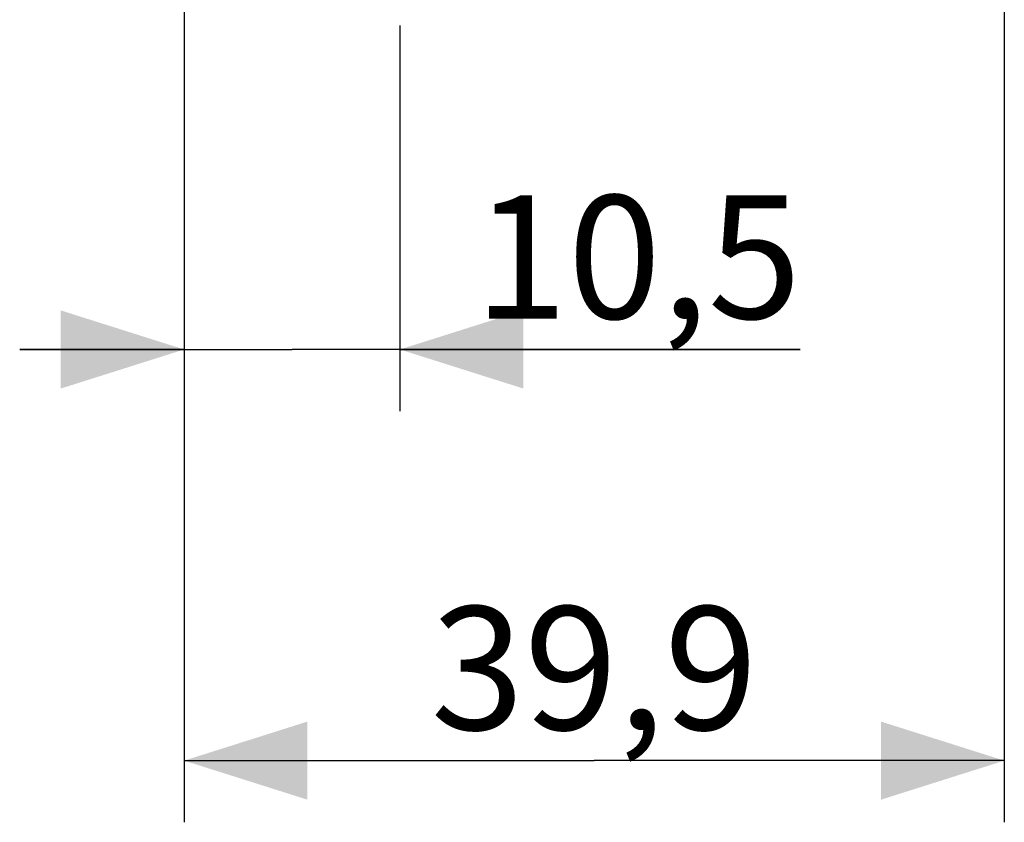
# Model space of a CAD drawing. Units: millimetres. Extents: x -40 to 25, y -68 to 48.
# Drawn here: x -40 to -16, y -68 to -48 of the extents above; entities that cross this region are included whole.
import ezdxf

# ---------------------------------------------------------------- set-up
doc = ezdxf.new("R2010")
doc.units = ezdxf.units.MM
doc.header["$LTSCALE"] = 19.36
doc.layers.get('0').update_dxf_attribs({"linetype": 'CONTINUOUS'})
doc.styles.get("Standard").update_dxf_attribs({"font": 'txt', "width": 0.8})
doc.dimstyles.new('DIMSTYLE_1', dxfattribs={"dimtxt": 3, "dimasz": 3, "dimexe": 1.5, "dimexo": 0.5, "dimgap": 0.75, "dimtad": 1, "dimlfac": 2, "dimtxsty": 'STANDARD', "dimblk": '_FILLED', "dimblk1": '_FILLED', "dimblk2": '_FILLED', "dimcen": 0.09, "dimadec": 0, "dimazin": 0, "dimtfac": 1, "dimtofl": 0, "dimtmove": 0, "dimatfit": 3, "dimldrblk": '_FILLED', "dimfxl": 1, "dimtolj": 1, "dimarcsym": 0})

# ---------------------------------------------------------------- blocks, each defined once
blk = doc.blocks.new('_FILLED')
at = {"color": 0, "linetype": 'BYBLOCK'}
blk.add_solid([(0, 0), (-1, 0.3167), (-1, -0.3167)], dxfattribs=at)
blk = doc.blocks.new('*D2')
at = {"color": 7, "linetype": 'CONTINUOUS'}
for p, q in [((-35.755, -36.125), (-35.755, -57.625)), ((-30.505, -48.248), (-30.505, -57.625)), ((-35.755, -56.125), (-39.755, -56.125)), ((-39.755, -56.125), (-33.13, -56.125)), ((-20.767, -56.125), (-33.13, -56.125)), ((-30.505, -56.125), (-20.767, -56.125))]:
    blk.add_line(p, q, dxfattribs=at)
at = {"color": 7, "linetype": 'CONTINUOUS', "xscale": 3, "yscale": 3, "zscale": 3}
blk.add_blockref('_FILLED', (-35.755, -56.125), dxfattribs=at)
at = {"color": 7, "linetype": 'CONTINUOUS', "xscale": 3, "yscale": 3, "zscale": 3, "rotation": 180}
blk.add_blockref('_FILLED', (-30.505, -56.125), dxfattribs=at)
at = {"color": 7, "linetype": 'CONTINUOUS', "insert": (-28.696, -52.375), "char_height": 3, "width": 11.89286, "attachment_point": 1, "line_spacing_factor": 0.9}
blk.add_mtext('10,5', dxfattribs=at)
blk = doc.blocks.new('*D3')
at = {"color": 7, "linetype": 'CONTINUOUS'}
for p, q in [((-35.755, -36.125), (-35.755, -67.625)), ((-15.805, -37.714), (-15.805, -67.625)), ((-35.755, -66.125), (-25.78, -66.125)), ((-15.805, -66.125), (-25.78, -66.125))]:
    blk.add_line(p, q, dxfattribs=at)
at = {"color": 7, "linetype": 'CONTINUOUS', "xscale": 3, "yscale": 3, "zscale": 3, "rotation": 180}
blk.add_blockref('_FILLED', (-35.755, -66.125), dxfattribs=at)
at = {"color": 7, "linetype": 'CONTINUOUS', "xscale": 3, "yscale": 3, "zscale": 3}
blk.add_blockref('_FILLED', (-15.805, -66.125), dxfattribs=at)
at = {"color": 7, "linetype": 'CONTINUOUS', "insert": (-25.78, -62.375), "char_height": 3, "width": 12.85714, "attachment_point": 2, "line_spacing_factor": 0.9}
blk.add_mtext('39,9', dxfattribs=at)

msp = doc.modelspace()

# ---------------------------------------------------------------- dimensions: what is measured, and where the dimension line sits
at = {"color": 7, "linetype": 'CONTINUOUS'}
for base, p1, picture, middle in [((-35.7551, -56.125), (-30.5051, -47.7478), '*D2', (-25.1599, -56.125)), ((-35.7551, -66.125), (-15.8051, -37.2138), '*D3', (-26.2087, -66.125))]:
    dim = msp.add_linear_dim(base=base, p1=p1, p2=(-35.7551, -35.625), angle=180, dimstyle='DIMSTYLE_1', dxfattribs=at)
    dim.commit()
    dim.dimension.update_dxf_attribs({"geometry": picture, "text_midpoint": middle, "dimtype": 160})

doc.saveas('drawing.dxf')
